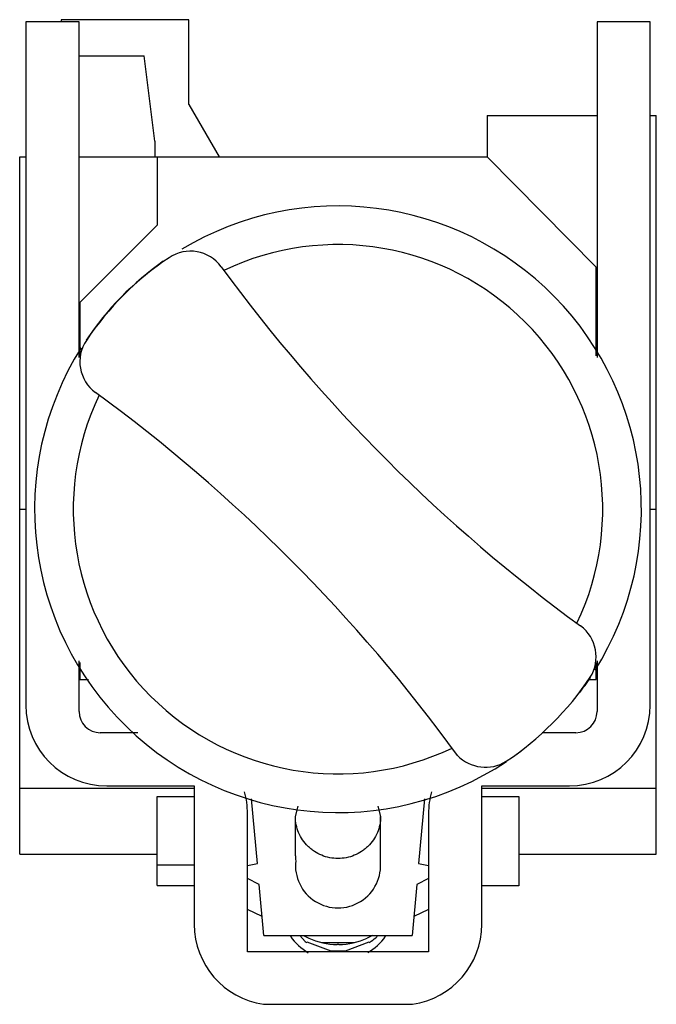
# Model space of a CAD drawing. Units: millimetres. Extents: x 4.8 to 34.7, y 3.9 to 50.2.
import ezdxf

# ---------------------------------------------------------------- set-up
doc = ezdxf.new("R2010")
doc.units = ezdxf.units.MM
doc.header["$LTSCALE"] = 3.544799
doc.layers.get('0').update_dxf_attribs({"linetype": 'CONTINUOUS'})

msp = doc.modelspace()

# ---------------------------------------------------------------- linework, layer by layer
at = {"color": 7}
for p, q in [((5.06, 50.054), (5.06, 17.954)), ((7.56, 50.054), (5.06, 50.054)), ((6.725, 50.154), (6.725, 50.054)), ((12.725, 50.154), (6.725, 50.154)), ((7.56, 34.28), (7.56, 50.054)), ((12.725, 46.168), (12.725, 50.154)), ((31.89, 50.054), (31.89, 34.28)), ((34.39, 50.054), (31.89, 50.054)), ((34.39, 17.954), (34.39, 50.054)), ((7.56, 48.454), (10.625, 48.454)), ((11.125, 44.454), (10.625, 48.454)), ((12.725, 46.168), (14.147, 43.704)), ((26.725, 45.654), (26.725, 43.704)), ((26.725, 45.654), (31.89, 45.654)), ((34.39, 45.654), (34.675, 45.654)), ((34.675, 10.954), (34.675, 45.654)), ((11.125, 44.454), (11.125, 43.704)), ((4.775, 10.954), (4.775, 43.704)), ((4.775, 43.704), (5.06, 43.704)), ((7.56, 43.704), (26.725, 43.704)), ((11.225, 43.704), (11.225, 40.493)), ((26.725, 43.704), (31.85, 38.527)), ((7.6, 36.868), (11.225, 40.493)), ((31.85, 34.359), (31.85, 38.527)), ((7.6, 36.868), (7.6, 34.359)), ((4.775, 27.153), (5.06, 27.152)), ((34.39, 27.152), (34.675, 27.153)), ((7.56, 17.654), (7.56, 20.027)), ((7.6, 19.949), (7.6, 19.154)), ((31.85, 19.154), (31.85, 19.949)), ((31.89, 20.027), (31.89, 17.654)), ((7.6, 19.154), (8.005, 19.154)), ((31.489, 19.154), (31.85, 19.154)), ((10.319, 16.654), (8.56, 16.654)), ((30.89, 16.654), (29.312, 16.654)), ((4.775, 14.054), (12.975, 14.054)), ((8.86, 14.154), (12.975, 14.154)), ((12.975, 14.154), (12.975, 7.654)), ((26.475, 14.154), (30.59, 14.154)), ((26.475, 7.654), (26.475, 14.154)), ((26.475, 14.054), (34.675, 14.054)), ((11.225, 13.652), (12.975, 13.652)), ((11.225, 9.482), (11.225, 13.652)), ((15.938, 10.506), (15.667, 13.548)), ((23.782, 13.548), (23.512, 10.506)), ((26.475, 13.652), (28.225, 13.652)), ((28.225, 13.652), (28.225, 9.454)), ((17.725, 12.714), (17.857, 13.2)), ((21.591, 13.2), (21.725, 12.714)), ((15.475, 6.354), (15.475, 12.854)), ((17.725, 10.862), (17.725, 12.714)), ((21.725, 10.862), (21.725, 12.714)), ((23.975, 12.854), (23.975, 6.354)), ((4.775, 10.954), (11.225, 10.954)), ((28.225, 10.954), (34.675, 10.954)), ((11.225, 10.454), (12.975, 10.454)), ((15.475, 10.421), (15.938, 10.506)), ((23.512, 10.506), (23.975, 10.421)), ((16.025, 9.518), (15.475, 9.811)), ((23.975, 9.811), (23.424, 9.518)), ((11.225, 9.482), (12.975, 9.482)), ((16.238, 7.126), (16.025, 9.518)), ((23.424, 9.518), (23.211, 7.126)), ((28.225, 9.454), (26.475, 9.454)), ((16.158, 8.025), (15.475, 8.341)), ((23.975, 8.341), (23.291, 8.025)), ((16.238, 7.126), (23.211, 7.126)), ((18.18, 6.852), (17.931, 7.126)), ((18.098, 7.126), (18.352, 7.008)), ((21.351, 7.126), (21.097, 7.008)), ((19.407, 6.396), (18.28, 6.811)), ((18.968, 6.793), (20.481, 6.793)), ((19.757, 6.704), (19.692, 6.704)), ((23.975, 6.354), (15.475, 6.354)), ((16.225, 3.894), (23.225, 3.894))]:
    msp.add_line(p, q, dxfattribs=at)
msp.add_lwpolyline([(21.17, 6.815), (20.062, 6.398), (19.407, 6.396)], dxfattribs=at)
for centre, radius, start, end in [((19.725, 27.154), 14.25, 327.9201, 121.0093), ((19.725, 27.154), 12.434, 334.4749, 115.5251), ((19.725, 27.154), 14.235, 123.8781, 146.1219), ((12.792, 37.476), 1.801, 36.3051, 123.83), ((19.725, 27.154), 14.25, 125.162, 146.1121), ((76.863, 84.292), 77.551, 216.15159, 233.84841), ((19.725, 27.154), 14.25, 147.8492, 303.7097), ((9.402, 34.086), 1.801, 146.17, 233.6949), ((19.725, 27.154), 12.434, 154.4749, 295.5236), ((-37.405, -29.974), 77.538, 35.98675, 53.84916), ((30.047, 20.221), 1.801, 327.6376, 53.6949), ((19.725, 27.155), 14.235, 303.6972, 326.3043), ((19.725, 27.154), 14.25, 322.7114, 326.2972), ((8.86, 17.954), 3.8, 180, 270), ((8.56, 17.654), 1, 180, 270), ((30.59, 17.954), 3.8, 270, 360), ((30.89, 17.654), 1, 270, 360), ((19.725, 27.154), 14.25, 305.0953, 307.2942), ((26.65, 16.867), 1.835, 224.2354, 302.0216), ((11.675, 12.854), 3.8, 0, 15.6867), ((27.775, 12.854), 3.8, 164.3133, 180), ((19.725, 10.421), 2, 173.7215, 6.2785), ((16.775, 7.654), 3.8, 180, 261.678), ((22.675, 7.654), 3.8, 278.322, 360), ((19.699, 8.665), 2.715, 215.4312, 239.7361), ((19.725, 9.954), 3.25, 245.0219, 269.4254), ((19.725, 9.954), 3.25, 270.5746, 294.9781), ((19.75, 8.665), 2.715, 300.4375, 324.5733), ((19.744, 9.108), 2.725, 304.2909, 311.9122), ((19.707, 9.11), 2.728, 235.9424, 238.1664), ((19.742, 9.111), 2.729, 301.8806, 304.2882)]:
    msp.add_arc(centre, radius, start, end, dxfattribs=at)
for start_param, end_param in [(1.570796, 1.680376), (-1.680376, -1.570796)]:
    msp.add_ellipse((19.725, 10.862), major_axis=(0, 2.031), ratio=0.984808, start_param=start_param, end_param=end_param, dxfattribs=at)
msp.add_open_spline([(21.725, 12.714), (21.725, 12.585), (21.699, 12.327), (21.584, 11.955), (21.398, 11.612), (21.189, 11.362), (20.995, 11.189), (20.785, 11.035), (20.494, 10.882), (20.117, 10.77), (19.725, 10.732), (19.332, 10.77), (18.955, 10.882), (18.664, 11.035), (18.454, 11.189), (18.26, 11.362), (18.051, 11.612), (17.865, 11.955), (17.751, 12.327), (17.725, 12.585), (17.725, 12.714)], degree=3, knots=[0, 0, 0, 0, 0.062002, 0.124124, 0.186338, 0.248738, 0.280044, 0.311395, 0.374149, 0.437035, 0.499993, 0.56295, 0.625836, 0.688591, 0.719944, 0.751251, 0.813655, 0.875872, 0.937997, 1, 1, 1, 1], dxfattribs=at)

doc.saveas('drawing.dxf')
